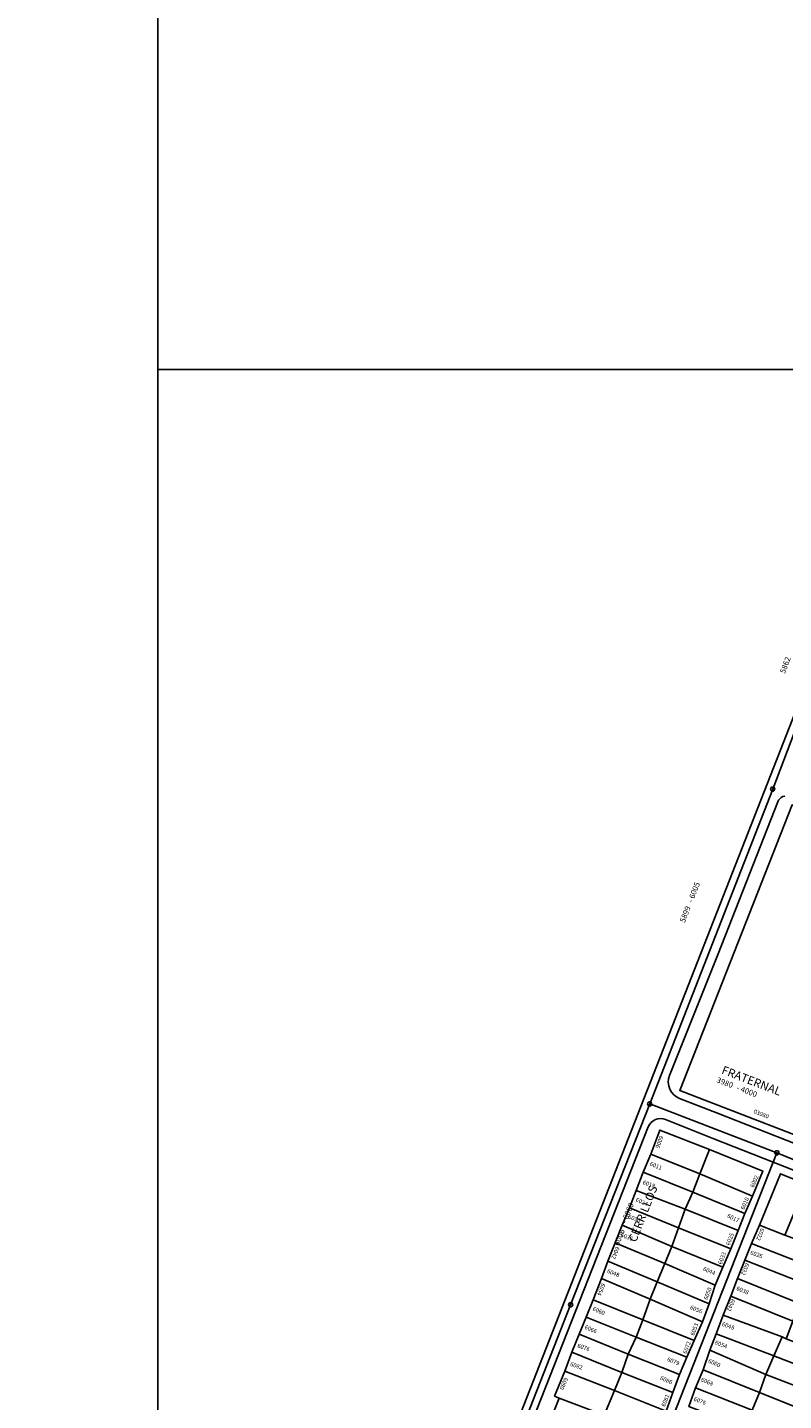
# Model space of a CAD drawing. Extents: x 340919 to 348261, y 6290800 to 6297069.
# Drawn here: x 342653 to 342925, y 6292229 to 6292723 of the extents above; entities that cross this region are included whole.
import ezdxf

# ---------------------------------------------------------------- set-up
doc = ezdxf.new("R2010")
doc.units = 0
doc.header["$MEASUREMENT"] = 0
doc.layers.get('0').update_dxf_attribs({"linetype": 'CONTINUOUS'})
for name, color, linetype in [('1010', 7, 'CONTINUOUS'), ('1400', 7, 'CONTINUOUS'), ('1500', 7, 'CONTINUOUS'), ('2000', 7, 'CONTINUOUS'), ('2510', 7, 'CONTINUOUS'), ('LIMITE_PREDIAL', 7, 'CONTINUOUS')]:
    doc.layers.add(name, color=color, linetype=linetype)

msp = doc.modelspace()

# ---------------------------------------------------------------- linework, layer by layer
at = {"color": 3}
for points in [[(342700, 6292600), (343600, 6292600), (343600, 6293200), (342700, 6293200), (342700, 6292600)], [(342700, 6292000), (343600, 6292000), (343600, 6292600), (342700, 6292600), (342700, 6292000)]]:
    msp.add_lwpolyline(points, dxfattribs=at)
at = {"color": 1}
msp.add_lwpolyline([(343056.52, 6292802.2), (342653.08, 6291772.36)], dxfattribs=at)
at = {"color": 10}
for points in [[(342920.95, 6292449.15), (342951.94, 6292530.63)], [(342876.74, 6292336.01), (342920.95, 6292449.15)], [(342848.33, 6292263.82), (342876.74, 6292336.01)], [(342876.74, 6292336.01), (342922.46, 6292318.43)], [(342922.46, 6292318.43), (342835.42, 6292097.45)], [(342922.46, 6292318.43), (342972.87, 6292297.91)], [(342790.28, 6292115.91), (342848.33, 6292263.82)]]:
    msp.add_lwpolyline(points, dxfattribs=at)
at = {"layer": '1400', "color": 2}
for points in [[(343045.05, 6292396.5), (343076.65, 6292384.3), (343072.75, 6292373.1), (343077.55, 6292371.5), (343070.65, 6292354.6), (343041.85, 6292282.5), (343037.15, 6292281.3), (342950.25, 6292316.6), (342887.55, 6292340.8), (342927.95, 6292443.5), (342973.25, 6292426.3), (342985.55, 6292456.8), (342988.15, 6292457.2), (343028.05, 6292442), (343036.15, 6292438.9), (343044.05, 6292435.9), (343030.55, 6292402), (343045.05, 6292396.5)], [(342827.95, 6292189.7), (342844.25, 6292230.2), (342842.55, 6292231), (342846.25, 6292240), (342848.75, 6292246.8), (342851.35, 6292253.3), (342853.95, 6292259.4), (342856.45, 6292265.6), (342859.45, 6292273.3), (342861.75, 6292279.5), (342864.35, 6292286.1), (342866.85, 6292292.4), (342869.45, 6292298.6), (342871.85, 6292304.9), (342874.45, 6292311.5), (342877.15, 6292318), (342880.35, 6292326.6), (342898.25, 6292319.6), (342917.45, 6292311.8), (342913.75, 6292302.9), (342910.95, 6292296.6), (342908.55, 6292290.5), (342905.95, 6292283.9), (342903.05, 6292277.3), (342900.25, 6292270.9), (342898.15, 6292264.2), (342895.75, 6292257.7), (342892.75, 6292251), (342890.05, 6292245), (342887.45, 6292238.7), (342885.05, 6292232.3), (342882.65, 6292225.6)], [(342932.95, 6292307.1), (342923.75, 6292310.9), (342916.25, 6292292.4), (342913.35, 6292285.8), (342910.95, 6292279.8), (342908.25, 6292273.2), (342905.95, 6292266.9), (342903.15, 6292260.1), (342900.65, 6292253.4), (342898.35, 6292247.5), (342895.95, 6292240.4), (342893.25, 6292233.9), (342890.85, 6292227.2)]]:
    msp.add_lwpolyline(points, dxfattribs=at)
at = {"layer": '1500'}
for centre in [(342920.94, 6292449.15), (342876.73, 6292336.01), (342922.45, 6292318.43), (342848.32, 6292263.82)]:
    msp.add_circle(centre, 0.759, dxfattribs=at)
at = {"layer": '2000', "color": 1}
for points in [[(343041.28, 6292277.51), (342901.08, 6292332.63), (342887.48, 6292337.95), (342886.36, 6292338.52), (342885.38, 6292339.3), (342884.57, 6292340.25), (342883.96, 6292341.34), (342883.57, 6292342.54), (342883.43, 6292343.78), (342883.54, 6292345.03), (342883.88, 6292346.23), (342901.31, 6292389.96), (342901.32, 6292389.97), (342901.33, 6292389.98), (342901.35, 6292389.98), (342901.36, 6292389.98), (342901.37, 6292389.97), (342901.38, 6292389.96), (342901.39, 6292389.95), (342901.38, 6292389.93), (342922.78, 6292444.53)], [(342922.78, 6292444.53), (342923.09, 6292445.14), (342923.52, 6292445.68), (342924.04, 6292446.12), (342924.65, 6292446.46), (342925.3, 6292446.66)], [(342796.44, 6292125.18), (342876.21, 6292327.72), (342876.64, 6292328.56), (342877.23, 6292329.3), (342877.95, 6292329.91), (342878.77, 6292330.36), (342879.67, 6292330.65), (342880.61, 6292330.75), (342881.55, 6292330.67), (342882.45, 6292330.4), (342899.75, 6292323.4), (343222.43, 6292196.62)]]:
    msp.add_lwpolyline(points, dxfattribs=at)
at = {"layer": 'LIMITE_PREDIAL', "color": 4}
for points in [[(342950.25, 6292316.6), (342949.55, 6292319.9), (342978.45, 6292391.6), (342985.55, 6292409.2), (342989.45, 6292419.6), (342973.25, 6292426.3), (342927.95, 6292443.5), (342887.55, 6292340.8), (342950.25, 6292316.6)], [(342880.35, 6292326.6), (342898.25, 6292319.6), (342894.75, 6292310.9), (342877.15, 6292318), (342880.35, 6292326.6)], [(342913.75, 6292302.9), (342894.75, 6292310.9), (342898.25, 6292319.6), (342917.45, 6292311.8), (342913.75, 6292302.9)], [(342877.15, 6292318), (342894.75, 6292310.9), (342892.25, 6292304.3), (342874.45, 6292311.5), (342877.15, 6292318)], [(342874.45, 6292311.5), (342892.25, 6292304.3), (342889.55, 6292298.2), (342871.85, 6292304.9), (342874.45, 6292311.5)], [(342913.75, 6292302.9), (342894.75, 6292310.9), (342892.25, 6292304.3), (342910.95, 6292296.6), (342913.75, 6292302.9)], [(342923.75, 6292310.9), (342932.95, 6292307.1), (342925.35, 6292288.8), (342916.25, 6292292.4), (342923.75, 6292310.9)], [(342871.85, 6292304.9), (342889.55, 6292298.2), (342887.15, 6292291.5), (342869.45, 6292298.6), (342871.85, 6292304.9)], [(342910.95, 6292296.6), (342892.25, 6292304.3), (342889.55, 6292298.2), (342908.55, 6292290.5), (342910.95, 6292296.6)], [(342869.45, 6292298.6), (342887.15, 6292291.5), (342884.65, 6292284.8), (342866.85, 6292292.4), (342869.45, 6292298.6)], [(342908.55, 6292290.5), (342889.55, 6292298.2), (342887.15, 6292291.5), (342905.95, 6292283.9), (342908.55, 6292290.5)], [(342866.85, 6292292.4), (342884.65, 6292284.8), (342882.15, 6292278.6), (342864.35, 6292286.1), (342866.85, 6292292.4)], [(342905.95, 6292283.9), (342887.15, 6292291.5), (342884.65, 6292284.8), (342903.05, 6292277.3), (342905.95, 6292283.9)], [(342916.25, 6292292.4), (342925.35, 6292288.8), (342931.95, 6292286.4), (342938.35, 6292283.8), (342935.75, 6292277.1), (342913.35, 6292285.8), (342916.25, 6292292.4)], [(342864.35, 6292286.1), (342882.15, 6292278.6), (342879.45, 6292272), (342861.75, 6292279.5), (342864.35, 6292286.1)], [(342913.35, 6292285.8), (342910.95, 6292279.8), (342933.25, 6292271.1), (342935.75, 6292277.1), (342913.35, 6292285.8)], [(342903.05, 6292277.3), (342884.65, 6292284.8), (342882.15, 6292278.6), (342900.25, 6292270.9), (342903.05, 6292277.3)], [(342861.75, 6292279.5), (342879.45, 6292272), (342876.85, 6292265.8), (342859.45, 6292273.3), (342861.75, 6292279.5)], [(342900.25, 6292270.9), (342882.15, 6292278.6), (342879.45, 6292272), (342898.15, 6292264.2), (342900.25, 6292270.9)], [(342910.95, 6292279.8), (342908.25, 6292273.2), (342930.55, 6292264.3), (342933.25, 6292271.1), (342910.95, 6292279.8)], [(342856.45, 6292265.6), (342874.25, 6292258.4), (342876.85, 6292265.8), (342859.45, 6292273.3), (342856.45, 6292265.6)], [(342898.15, 6292264.2), (342879.45, 6292272), (342876.85, 6292265.8), (342895.75, 6292257.7), (342898.15, 6292264.2)], [(342908.25, 6292273.2), (342905.95, 6292266.9), (342928.25, 6292257.9), (342930.55, 6292264.3), (342908.25, 6292273.2)], [(342853.95, 6292259.4), (342871.85, 6292252.2), (342874.25, 6292258.4), (342856.45, 6292265.6), (342853.95, 6292259.4)], [(342895.75, 6292257.7), (342876.85, 6292265.8), (342874.25, 6292258.4), (342892.75, 6292251), (342895.75, 6292257.7)], [(342905.95, 6292266.9), (342903.15, 6292260.1), (342924.35, 6292252.3), (342925.85, 6292251.6), (342928.25, 6292257.9), (342905.95, 6292266.9)], [(342851.35, 6292253.3), (342869.05, 6292246.1), (342871.85, 6292252.2), (342853.95, 6292259.4), (342851.35, 6292253.3)], [(342892.75, 6292251), (342874.25, 6292258.4), (342871.85, 6292252.2), (342890.05, 6292245), (342892.75, 6292251)], [(342903.15, 6292260.1), (342900.65, 6292253.4), (342921.35, 6292245.4), (342924.35, 6292252.3), (342903.15, 6292260.1)], [(342848.75, 6292246.8), (342866.75, 6292239.5), (342869.05, 6292246.1), (342851.35, 6292253.3), (342848.75, 6292246.8)], [(342890.05, 6292245), (342871.85, 6292252.2), (342869.05, 6292246.1), (342887.45, 6292238.7), (342890.05, 6292245)], [(342918.45, 6292238.7), (342898.35, 6292247.5), (342900.65, 6292253.4), (342921.35, 6292245.4), (342918.45, 6292238.7)], [(342947.35, 6292243.3), (342944.55, 6292236.5), (342921.35, 6292245.4), (342924.35, 6292252.3), (342925.85, 6292251.6), (342947.35, 6292243.3)], [(342846.25, 6292240), (342864.05, 6292233), (342866.75, 6292239.5), (342848.75, 6292246.8), (342846.25, 6292240)], [(342885.05, 6292232.3), (342866.75, 6292239.5), (342869.05, 6292246.1), (342887.45, 6292238.7), (342885.05, 6292232.3)], [(342916.15, 6292232.3), (342918.45, 6292238.7), (342898.35, 6292247.5), (342895.95, 6292240.4), (342916.15, 6292232.3)], [(342944.55, 6292236.5), (342941.85, 6292229.7), (342918.45, 6292238.7), (342921.35, 6292245.4), (342944.55, 6292236.5)], [(342846.25, 6292240), (342864.05, 6292233), (342860.35, 6292224.1), (342844.25, 6292230.2), (342842.55, 6292231), (342846.25, 6292240)], [(342882.65, 6292225.6), (342864.05, 6292233), (342866.75, 6292239.5), (342885.05, 6292232.3), (342882.65, 6292225.6)], [(342916.15, 6292232.3), (342895.95, 6292240.4), (342893.25, 6292233.9), (342913.55, 6292225.9), (342916.15, 6292232.3)], [(342918.45, 6292238.7), (342941.85, 6292229.7), (342939.25, 6292223), (342916.15, 6292232.3), (342918.45, 6292238.7)], [(342878.95, 6292217.1), (342876.65, 6292217.6), (342860.35, 6292224.1), (342864.05, 6292233), (342882.65, 6292225.6), (342878.95, 6292217.1)], [(342913.55, 6292225.9), (342893.25, 6292233.9), (342890.85, 6292227.2), (342911.05, 6292219.5), (342913.55, 6292225.9)], [(342939.25, 6292223), (342936.75, 6292216.5), (342913.55, 6292225.9), (342916.15, 6292232.3), (342939.25, 6292223)], [(342876.65, 6292217.6), (342860.35, 6292224.1), (342844.25, 6292230.2), (342827.95, 6292189.7), (342843.85, 6292182.7), (342860.25, 6292175.7), (342876.65, 6292217.6)]]:
    msp.add_lwpolyline(points, dxfattribs=at)

# ---------------------------------------------------------------- texts
at = {"color": 10}
for s, rotation, p in [('FRATERNAL', 338.9618, (342902.31, 6292347)), ('CERRILLOS', 68.5258, (342871.81, 6292286.07))]:
    msp.add_text(s, height=3, rotation=rotation, dxfattribs=at).set_placement(p)
at = {"layer": '1010', "color": 10}
for s, rotation, p in [('5862', 69.156, (342925.34, 6292490.54)), (' - 6005', 68.6403, (342891.89, 6292407.57)), ('5899', 68.6403, (342889.32, 6292400.98)), ('3980', 338.9618, (342900.59, 6292343.83)), (' - 4000', 338.9618, (342907.19, 6292341.29)), (' - 6060', 68.5258, (342868.1, 6292292.25)), ('6006', 68.5258, (342865.63, 6292284.84))]:
    msp.add_text(s, height=2, rotation=rotation, dxfattribs=at).set_placement(p)
at = {"layer": '2510', "color": 4}
for s, rotation, p in [('03980', 338.8472, (342913.94, 6292332.71)), ('6006', 249.3512, (342880.36, 6292324.68)), ('6011', 337.0138, (342876.6, 6292313.92)), ('6002', 67.1507, (342914.15, 6292305.78)), ('6018', 341.0245, (342874.07, 6292307.16)), ('6024', 336.9565, (342871.54, 6292301.01)), ('6010', 67.1507, (342910.74, 6292297.86)), ('6030', 337.9878, (342868.85, 6292294.94)), ('6017', 334.3209, (342904.42, 6292295.26)), ('6022', 247.9761, (342916.68, 6292291.47)), ('6036', 339.0191, (342866.13, 6292288.32)), ('6025', 69.8436, (342905.5, 6292285)), ('6042', 248.3199, (342864.59, 6292284.86)), ('6033', 69.8436, (342902.68, 6292278.17)), ('6026', 341.0245, (342912.74, 6292281.94)), ('6048', 337.9878, (342861.27, 6292275.38)), ('6044', 336.2689, (342895.77, 6292276.19)), ('6032', 247.9761, (342911.2, 6292278.98)), ('6054', 248.3199, (342859.45, 6292271.69)), ('6038', 337.9878, (342907.76, 6292269.12)), ('6050', 69.8436, (342897.52, 6292265.43)), ('6042', 247.9761, (342906.09, 6292266.06)), ('6060', 337.0138, (342856.07, 6292261.78)), ('6056', 337.7586, (342891.1, 6292262.34)), ('6066', 337.0138, (342853.21, 6292255.22)), ('6053', 69.156, (342892.69, 6292252.59)), ('6048', 341.0245, (342902.58, 6292256.24)), ('6072', 69.156, (342889.98, 6292246.04)), ('6054', 339.0191, (342900.02, 6292249.66)), ('6076', 341.0245, (342850.61, 6292248.52)), ('6082', 341.0245, (342848.01, 6292241.92)), ('6079', 337.8159, (342882.85, 6292243.64)), ('6060', 337.0138, (342897.6, 6292243.06)), ('6090', 246.2573, (342846.1, 6292237.83)), ('6086', 336.0397, (342880.32, 6292236.99)), ('6068', 337.0138, (342895, 6292236.36)), ('6081', 69.156, (342882.26, 6292227.02)), ('6076', 337.9878, (342892.4, 6292229.4))]:
    msp.add_text(s, height=1.5, rotation=rotation, dxfattribs=at).set_placement(p)

doc.saveas('drawing.dxf')
